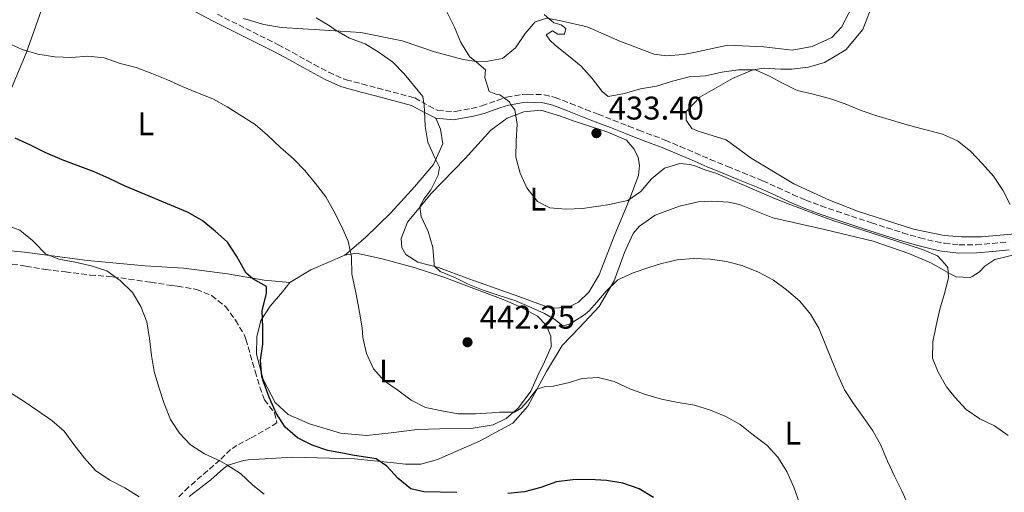
# Model space of a CAD drawing. Units: metres. Extents: x 577030 to 580488, y 4703414 to 4705764.
# Drawn here: x 579103 to 579404, y 4704797 to 4704942 of the extents above; entities that cross this region are included whole.
import ezdxf
from ezdxf.enums import TextEntityAlignment as Align

# ---------------------------------------------------------------- set-up
doc = ezdxf.new("R2010")
doc.units = ezdxf.units.M
doc.header["$MEASUREMENT"] = 0
doc.linetypes.add('DGN Style 3', pattern=[2.435890702152634, 1.739921930109024, -0.6959687720436097])
for name, color, linetype, lineweight in [('Camino', 7, 'DGN Style 3', 0), ('Cota de punto acotado terreno', 7, 'Continuous', 0), ('Curva de nivel directora', 30, 'Continuous', 30), ('Curva de nivel intermedia', 30, 'Continuous', 0), ('Etiqueta de uso rústico', 92, 'Continuous', 0), ('Línea de cambio de uso (parcela vista)', 92, 'Continuous', 0), ('Margen derecho', 7, 'Continuous', 0), ('Punto acotado terreno (símbolo)', 7, 'Continuous', 0), ('Zona arbolada', 92, 'DGN Style 3', 0)]:
    doc.layers.add(name, color=color, linetype=linetype, lineweight=lineweight)
doc.styles.add('Style-Arial', font='arial.ttf')

# ---------------------------------------------------------------- blocks, each defined once
blk = doc.blocks.new('5PATER')
at = {"layer": 'Punto acotado terreno (símbolo)', "linetype": 'Continuous', "lineweight": 0}
h = blk.add_hatch(color=51, dxfattribs=at)
edge = h.paths.add_edge_path()
edge.add_ellipse((0, 0), major_axis=(-0.1095731443231308, -0.1110710700762829), ratio=0.9994222409660317, start_angle=0, end_angle=360)

msp = doc.modelspace()

# ---------------------------------------------------------------- linework, layer by layer
at = {"layer": 'Camino', "color": 7, "linetype": 'DGN Style 3', "lineweight": 0}
for points in [[(579163.7999999997, 4704943.430000001, 442.2500000000001), (579182.3899999997, 4704934.110000002, 443.1900000000023), (579186.7899999986, 4704931.740000002, 443.3899999999995), (579191.1499999971, 4704929.300000001, 443.529999999999), (579193.370000001, 4704928.100000001, 443.580000000002), (579197.7800000011, 4704925.680000001, 443.4400000000024), (579202.3399999987, 4704923.670000001, 443.0399999999937), (579203.159999999, 4704923.42, 442.9499999999973), (579207.9600000001, 4704922.119999999, 442.4400000000023), (579212.769999998, 4704920.87, 441.8899999999995), (579224.079999998, 4704917.83, 440.3899999999994), (579228.3999999987, 4704915.410000001, 439.7200000000012), (579231.1700000003, 4704914.01, 439.2599999999949), (579235.9699999992, 4704913.630000004, 437.8399999999967), (579236.6799999999, 4704913.730000001, 437.6699999999984), (579241.4899999979, 4704914.630000002, 436.7299999999959), (579244.6200000015, 4704915.430000001, 436.1999999999971), (579249.2699999985, 4704917.100000001, 435.479999999996), (579252.1400000007, 4704918.060000001, 435.0299999999989), (579257.0200000001, 4704918.890000002, 434.2299999999959), (579258.6400000006, 4704918.980000001, 433.9799999999959), (579263.6200000006, 4704918.82, 433.3800000000048), (579267.0000000002, 4704917.990000002, 433.0500000000029), (579271.6600000005, 4704916.170000002, 432.6300000000047), (579276.2899999997, 4704914.340000001, 432.3099999999978), (579280.1000000006, 4704912.850000001, 432.0800000000019), (579284.7600000009, 4704911.03, 431.929999999993), (579289.4200000013, 4704909.210000001, 432.029999999999), (579292.6000000021, 4704907.960000002, 432.2299999999959), (579297.2100000009, 4704906.220000001, 433.1000000000059), (579300.6099999984, 4704904.92, 433.7100000000065), (579305.1999999996, 4704903, 434.1199999999953), (579309.7899999983, 4704901.010000001, 434.4600000000065), (579314.3799999993, 4704899.040000001, 434.6699999999984), (579319.6200000008, 4704896.880000002, 434.7799999999989), (579324.260000001, 4704895, 434.8699999999955), (579330.4400000013, 4704892.480000001, 434.9100000000035), (579334.9999999988, 4704890.440000001, 434.8999999999943), (579339.5300000019, 4704888.310000002, 434.8899999999995), (579343.5300000005, 4704886.590000001, 434.8800000000048), (579348.2100000011, 4704884.83, 434.8600000000006), (579352.9299999995, 4704883.180000001, 434.8500000000059)], [(579352.9299999995, 4704883.180000001, 434.8500000000059), (579363.6200000005, 4704879.619999999, 434.8500000000059), (579368.3799999991, 4704878.090000001, 434.820000000007), (579373.149999999, 4704876.58, 434.600000000006), (579378.4299999984, 4704875.030000002, 434.1399999999994), (579383.2699999998, 4704873.859999999, 433.6799999999931), (579385.9400000009, 4704873.360000002, 433.4299999999931), (579390.409999999, 4704872.84, 433.0299999999989), (579395.6200000015, 4704872.920000001, 432.5500000000029), (579400.5299999999, 4704873.33, 431.8600000000006), (579405.4400000006, 4704873.790000003, 430.9199999999983)]]:
    msp.add_polyline3d(points, dxfattribs=at)
at = {"layer": 'Curva de nivel directora', "color": 30, "linetype": 'Continuous', "lineweight": 30, "elevation": 450, "flags": 128}
for points in [[(579236.9500000004, 4704797.11), (579226.8499999996, 4704797.350000001), (579222.86, 4704798.220000001), (579219.0299999987, 4704801.430000001), (579215.5700000009, 4704805.130000002), (579212.2800000008, 4704807.369999999), (579205.0299999998, 4704808.560000001), (579202.4799999995, 4704809.000000001), (579197.5300000008, 4704809.949999999), (579192.7699999998, 4704811.570000002), (579188.2900000005, 4704813.800000003), (579184.5399999999, 4704817.11), (579181.7500000005, 4704821.359999999), (579179.6499999993, 4704826.29), (579177.85, 4704830.950000001), (579177.3899999995, 4704832.62), (579176.9899999994, 4704837.58), (579177.6299999988, 4704842.54), (579177.6199999999, 4704847.67), (579177.4799999989, 4704852.699999999), (579178.7399999996, 4704858.11), (579178.7399999996, 4704860.100000001), (579174.6400000004, 4704862.440000001), (579172.5700000006, 4704864.25), (579172.1399999991, 4704864.91), (579169.7599999986, 4704869.310000001), (579166.8399999995, 4704873.710000002), (579163.1499999992, 4704877.08), (579159.1500000005, 4704880.300000002), (579154.66, 4704882.880000001), (579135.6399999986, 4704890.82), (579130.6699999998, 4704893.150000001), (579126.11, 4704895.200000001), (579116.3400000001, 4704898.92), (579111.369999999, 4704901.080000003), (579106.6399999993, 4704903.370000001), (579101.9700000001, 4704905.550000002)], [(579297.0700000001, 4704795.619999999), (579292.6299999988, 4704798.189999999), (579287.6299999988, 4704800.010000002), (579282.7000000001, 4704800.82), (579277.4400000008, 4704801.060000001), (579272.3600000001, 4704800.940000001), (579267.3899999991, 4704800.410000001), (579262.5900000002, 4704798.630000004), (579257.6199999992, 4704797.310000001), (579252.5000000006, 4704796.800000002)]]:
    msp.add_lwpolyline(points, dxfattribs=at)
at = {"layer": 'Curva de nivel intermedia', "color": 30, "linetype": 'Continuous', "lineweight": 0, "flags": 128}
for points, elevation in [([(579295.6500000008, 4704865.989999999), (579290.8600000008, 4704864.319999999), (579286.130000001, 4704862.189999999), (579282.5400000014, 4704858.709999999), (579279.7100000016, 4704855.34), (579277.3899999993, 4704852.67), (579275.6600000015, 4704851.220000001), (579271.4000000014, 4704848.59), (579269.3700000017, 4704848.07), (579266.9199999997, 4704850.050000001), (579263.7000000011, 4704851.890000001), (579259.670000001, 4704853.710000002), (579254.6399999997, 4704855.819999999), (579249.8300000017, 4704857.349999999), (579245.0199999994, 4704859.009999999), (579240.3900000004, 4704860.9), (579237.3100000003, 4704862.399999999), (579236.49, 4704862.769999999), (579231.8699999999, 4704864.680000001), (579230.0500000004, 4704866.499999999), (579230.0300000003, 4704867.09), (579229.6500000004, 4704872.099999998), (579228.1700000007, 4704876.989999998), (579226.0700000018, 4704881.52), (579225.6100000015, 4704884.650000001), (579226.8899999999, 4704886.890000001), (579229.02, 4704889.67), (579231.2300000006, 4704894.159999999), (579231.5999999995, 4704896.619999998), (579230.2600000005, 4704899.499999999), (579228.1100000005, 4704904.26), (579227.2499999999, 4704909.189999999), (579227.0300000008, 4704913.78), (579226.9800000016, 4704915.609999998), (579226.5700000003, 4704918.279999999), (579220.8400000016, 4704925.189999999), (579217.3500000001, 4704928.789999999), (579213.2000000017, 4704931.739999999), (579208.9400000013, 4704934.369999998), (579204.1100000012, 4704936.13), (579199.8100000006, 4704938.689999999), (579198.2800000019, 4704939.829999999), (579193.9500000001, 4704942.369999998)], 440), ([(579233.8500000002, 4704944.140000001), (579236.1799999992, 4704939.48)], 435.0000000000001), ([(579406.0199999996, 4704885.179999999), (579403.7599999999, 4704889.630000001), (579400.900000001, 4704893.890000002), (579397.5100000001, 4704897.720000001), (579393.8900000014, 4704901.509999999), (579389.9500000008, 4704904.67), (579385.3799999999, 4704906.720000001), (579375.2300000021, 4704909.37), (579365.2800000011, 4704912.359999998), (579360.4500000009, 4704914.029999998), (579355.5500000013, 4704915.98), (579350.8300000007, 4704917.619999997), (579345.8700000008, 4704918.95), (579340.9199999999, 4704920.13), (579336.4400000006, 4704922.329999999), (579332.7300000002, 4704924.380000002), (579328.1600000014, 4704926.399999999), (579323.0000000005, 4704926.480000001), (579317.8700000007, 4704925.689999999), (579312.9199999997, 4704924.619999998), (579307.9300000009, 4704924.279999998), (579302.8300000002, 4704923.009999999), (579297.9599999997, 4704921.449999998), (579293.04, 4704920.590000001), (579288.1400000005, 4704919.199999998), (579283.2200000009, 4704918.279999999), (579281.3800000013, 4704919.819999999), (579278.3100000002, 4704923.769999999), (579274.8900000004, 4704927.54), (579271.0200000014, 4704930.699999998), (579267.0800000007, 4704933.859999998), (579265.3500000006, 4704935.460000001), (579264.28, 4704937.17), (579266.1500000008, 4704938.34), (579267.8200000006, 4704937.390000001), (579269.8700000001, 4704937.350000001), (579270.2900000004, 4704939.04), (579268.8600000021, 4704940.220000001), (579266.5500000009, 4704940.84), (579263.6200000006, 4704943.4)], 430), ([(579236.1799999992, 4704939.48), (579238.2100000011, 4704934.75), (579240.8399999996, 4704930.480000001), (579242.9400000006, 4704928.81), (579245.7400000015, 4704926.429999999), (579245.5200000001, 4704924.100000001), (579246.8500000001, 4704919.810000001), (579248.8900000007, 4704918.999999999), (579250.0799999998, 4704918.809999999), (579253.0300000003, 4704916.619999998), (579253.3600000012, 4704915.92), (579254.0000000005, 4704915.13), (579254.6200000017, 4704914.180000001), (579255.3500000006, 4704909.819999999), (579255.0599999998, 4704904.679999998), (579255.0100000007, 4704899.67), (579256.2600000001, 4704894.83), (579258.3700000001, 4704890.3), (579261.5799999998, 4704886.140000001), (579265.3399999995, 4704884.26), (579270.23, 4704883.769999998), (579275.2900000005, 4704883.969999999), (579283.6800000013, 4704885.189999999), (579285.7800000003, 4704885.710000001), (579289.1799999999, 4704886.49), (579293.1200000005, 4704889.170000001), (579296.4599999998, 4704893.09), (579300.3800000004, 4704896.300000001), (579305.1300000001, 4704897.800000001), (579308.1600000011, 4704897.439999999), (579309.6900000023, 4704897.019999999), (579313.0499999993, 4704895.769999999), (579316.1200000006, 4704894.859999999), (579319.7999999997, 4704893.189999999), (579334.3600000018, 4704886.989999999), (579338.9999999999, 4704885.13), (579347.6800000013, 4704881.850000001), (579352.3900000008, 4704880.17), (579353.4200000013, 4704879.83), (579379.2000000018, 4704871.449999998), (579383.8100000008, 4704869.539999999), (579386.0000000012, 4704867.08), (579386.9300000012, 4704865.909999999), (579387.13, 4704862.9), (579386.1300000009, 4704858.699999998), (579385.9800000011, 4704858.039999999), (579384.5500000007, 4704853.189999999), (579383.4300000007, 4704848.220000001), (579382.3800000002, 4704843.220000001), (579382.3300000011, 4704838.220000001), (579384.0000000007, 4704833.970000001), (579386.5900000012, 4704829.449999998), (579389.1200000015, 4704826.279999999), (579392.6100000007, 4704822.52), (579396.7200000011, 4704819.679999999), (579401.2600000009, 4704817.56), (579405.3800000002, 4704814.560000001)], 435.0000000000001), ([(579099.4800000001, 4704934.75), (579104.1500000015, 4704932.649999999), (579108.9500000007, 4704931.239999999), (579114.0900000016, 4704930.460000001), (579119.2300000001, 4704930.170000001), (579124.2200000013, 4704930.609999998), (579129.1900000002, 4704930.139999999), (579134.0600000005, 4704928.390000002), (579139.0100000015, 4704927.130000001), (579143.7500000001, 4704925.359999998), (579148.3800000014, 4704923.429999999), (579153.0300000005, 4704921.289999999), (579157.72, 4704919.390000001), (579162.4299999995, 4704917.59), (579166.7700000004, 4704915.109999999), (579175.350000001, 4704909.740000002), (579179.1399999997, 4704906.48), (579183.0600000002, 4704902.699999998), (579187.0099999999, 4704899.24), (579190.5300000003, 4704895.680000001), (579193.730000001, 4704891.66), (579196.8700000015, 4704887.57), (579199.3500000002, 4704883.23), (579201.7400000019, 4704878.560000001), (579203.7900000014, 4704873.989999999), (579204.7599999993, 4704869.080000001), (579204.8300000009, 4704864.039999999), (579206.2400000013, 4704857.239999998), (579207.2100000014, 4704852.319999999), (579207.9900000015, 4704847.489999999), (579208.2300000006, 4704844.519999999), (579209.3799999994, 4704839.640000002), (579211.4400000003, 4704834.999999999), (579214.7700000008, 4704831.269999998), (579218.9200000014, 4704828.420000001), (579222.9500000015, 4704825.359999998), (579227.4100000006, 4704823.109999999), (579232.3799999994, 4704822.05), (579237.3500000006, 4704821.199999998), (579242.6100000021, 4704821.23), (579247.61, 4704821.46), (579250.0300000008, 4704821.65), (579252.4800000004, 4704821.65), (579254.5900000005, 4704821.739999999), (579256.610000001, 4704822.92), (579258.6699999997, 4704825.119999999), (579260.2300000021, 4704827.300000001), (579261.4000000011, 4704828.729999999), (579264.0800000011, 4704829.580000001), (579266.4700000006, 4704829.679999999), (579271.35, 4704830.77), (579275.1100000016, 4704831.99)], 445), ([(579099.6400000011, 4704878.849999999), (579103.4000000006, 4704877.330000001), (579107.2699999998, 4704874.17), (579107.8600000021, 4704873.63), (579111.2400000016, 4704870.179999998), (579115.360000001, 4704868.52), (579120.3299999998, 4704867.569999999), (579125.2400000006, 4704866.45), (579130.0100000005, 4704864.949999998), (579134.0700000017, 4704861.98), (579137.8300000012, 4704858.31), (579140.3900000006, 4704854.020000001), (579142.2100000001, 4704849.330000001), (579142.9900000001, 4704844.220000001), (579143.6900000019, 4704839.069999999), (579144.4200000007, 4704834.130000002), (579145.9100000015, 4704829.349999998), (579147.540000001, 4704824.319999999), (579149.4100000019, 4704819.489999998), (579152.17, 4704815.310000001), (579155.5899999999, 4704811.67), (579159.8300000001, 4704808.930000001), (579164.5500000007, 4704806.779999999), (579166.6699999997, 4704805.600000001), (579170.8700000017, 4704802.890000001), (579174.6000000001, 4704799.390000001), (579178.0700000012, 4704796.640000001)], 455), ([(579375.0700000012, 4704792.869999997), (579372.9299999999, 4704797.589999998), (579370.6600000013, 4704802.159999999), (579368.5500000012, 4704806.71), (579366.4800000014, 4704811.609999999), (579364.0400000006, 4704815.970000001), (579361.1900000008, 4704820.09), (579358.1799999999, 4704824.319999999), (579355.4000000015, 4704828.480000001), (579353.380000001, 4704833.119999999), (579351.4000000006, 4704837.810000001), (579349.5200000008, 4704842.640000001), (579347.5800000007, 4704847.350000001), (579345.0199999993, 4704851.640000001), (579341.7400000002, 4704855.619999998), (579337.6900000002, 4704859.109999999), (579333.6700000013, 4704862.130000002), (579329.0800000001, 4704864.489999999), (579324.2800000012, 4704866.430000001), (579319.470000001, 4704867.789999999), (579314.3500000003, 4704868.52), (579309.2400000007, 4704868.699999998), (579304.2500000017, 4704868.350000001), (579299.2200000003, 4704867.060000001), (579295.6500000008, 4704865.989999999)], 440), ([(579275.1100000016, 4704831.99), (579280.1000000006, 4704832.29), (579285.0200000004, 4704831.09), (579289.8400000016, 4704828.82), (579294.550000001, 4704827.140000001), (579299.4400000017, 4704825.699999998), (579304.5600000002, 4704824.649999999), (579309.5500000013, 4704823.789999999), (579314.4700000009, 4704822.33), (579319.1200000001, 4704820.409999999), (579323.4699999999, 4704817.929999999), (579327.5800000003, 4704814.67), (579331.7000000019, 4704811.609999999), (579335.0599999992, 4704807.91), (579337.7300000002, 4704803.539999999), (579339.8800000005, 4704798.779999999), (579341.5999999995, 4704793.88)], 445), ([(579100.2600000001, 4704827.83), (579104.7599999995, 4704824.939999999), (579108.9400000017, 4704822.130000001), (579113.2100000008, 4704819.17), (579117.0100000006, 4704815.91), (579119.9200000009, 4704811.750000001), (579123.1700000007, 4704807.619999997), (579126.5500000004, 4704803.890000001), (579130.9400000003, 4704800.91), (579135.4800000021, 4704798.529999999), (579139.8699999999, 4704795.81)], 460.0000000000001)]:
    msp.add_lwpolyline(points, dxfattribs=dict(at, elevation=elevation))
at = {"layer": 'Línea de cambio de uso (parcela vista)', "color": 92, "linetype": 'Continuous', "lineweight": 0, "extrusion": (0.2315843453193885, -0.115716330297977, 0.9659080814991454), "elevation": -409865.8944174959, "flags": 128}
msp.add_lwpolyline([(4467591.223098475, 1530952.627474371), (4467597.514328354, 1530948.417114932), (4467606.206264331, 1530940.923447674)], dxfattribs=at)
at = {"layer": 'Línea de cambio de uso (parcela vista)', "color": 92, "linetype": 'Continuous', "lineweight": 0}
for points in [[(579116.2999999998, 4704961.880000001, 440.3899999999995), (579114.29, 4704955.67, 441.0500000000029), (579110.0499999998, 4704944.77, 442.5599999999977), (579105.3099999996, 4704931.550000001, 444.929999999993), (579099.5599999996, 4704917.689999999, 447.9600000000065), (579093.1699999999, 4704900.99, 451.2200000000012), (579089.4000000004, 4704890.939999999, 453.0899999999965), (579086.6299999999, 4704880.609999999, 454.9100000000035), (579084.8600000005, 4704872.42, 455.8699999999953)], [(579409.8099999996, 4704876.480000001, 429.5299999999989), (579397.2800000003, 4704875.359999999, 431.4799999999959), (579391.1600000003, 4704875.32, 432.6000000000058), (579385.8700000001, 4704875.77, 433.1900000000023), (579376.4600000001, 4704877.689999999, 433.6100000000006), (579359.3700000001, 4704883.189999999, 434.1600000000035), (579350.79, 4704886.57, 433.9600000000065), (579339.8700000001, 4704891.529999999, 433.9199999999983), (579326.9199999999, 4704899.380000001, 433.4600000000065), (579319.2699999996, 4704905.050000001, 432.9499999999971), (579313.6600000003, 4704906.699999999, 432.9100000000035), (579310.7100000001, 4704907.710000001, 432.8699999999953), (579308.7400000002, 4704908.460000001, 432.8300000000018), (579307.0199999996, 4704911.060000001, 432.6399999999995), (579307.04, 4704913.640000001, 432.6000000000058), (579311.1500000004, 4704918.039999999, 432.1399999999995), (579321.2199999997, 4704923.779999999, 430.8899999999995), (579327.4000000004, 4704926.470000001, 430.0399999999936), (579330.7999999998, 4704926.9, 430.0399999999936), (579335.9100000003, 4704926.67, 429.6900000000023), (579339.2999999998, 4704926.600000001, 429.6499999999942), (579344.3799999999, 4704927.24, 429.0299999999989), (579349.2800000003, 4704928.710000001, 428.1000000000058), (579355.7599999999, 4704932.58, 427.75), (579360.9699999997, 4704938.75, 427.0500000000029), (579364.4000000004, 4704947.550000001, 426.6600000000035)], [(579357.8600000005, 4704945.880000001, 426), (579354.5199999996, 4704939.449999999, 426.429999999993), (579351.5, 4704936.289999999, 426.6600000000035), (579345.5099999999, 4704933.609999999, 426.929999999993), (579339.3899999997, 4704932.449999999, 427.2799999999989), (579330.75, 4704933.430000001, 427.5899999999965), (579319.7699999996, 4704933.970000001, 428.0200000000041), (579309.9100000003, 4704931.84, 428.1000000000058), (579306.1699999999, 4704931.109999999, 428.1000000000058), (579301.0199999996, 4704930.76, 428.1000000000058), (579297.2400000002, 4704931.220000001, 428.1000000000058), (579286.79, 4704935.189999999, 427.7899999999936), (579276.75, 4704939.550000001, 428.0200000000041), (579268.7400000002, 4704941.449999999, 428.7200000000012), (579264.4000000004, 4704942.26, 429.6499999999942), (579260.8899999997, 4704941.140000001, 430.3099999999977), (579257.8200000003, 4704937.58, 431.2799999999989), (579254.8300000001, 4704933.15, 432.3699999999953), (579250.9400000004, 4704929.930000001, 433.3399999999965), (579246.4199999999, 4704929.07, 434.1199999999953), (579242.8499999996, 4704929, 434.9700000000012), (579238.8899999997, 4704929.550000001, 435.2799999999989), (579230.0899999999, 4704931.890000001, 436.3699999999953), (579220.2100000001, 4704935.32, 437.4900000000052), (579207.6100000005, 4704937.84, 438.929999999993), (579195, 4704938.65, 439.9799999999959), (579183.3600000005, 4704939.42, 441.1100000000006), (579178.0199999996, 4704940.300000001, 441.7700000000041), (579171.7199999997, 4704942.180000001, 441.6900000000023)], [(579202.7400000002, 4704869.75, 445.2599999999948), (579208.9900000002, 4704875.140000001, 444.2899999999936), (579216.8099999996, 4704882.710000001, 442.6999999999971), (579224.0499999998, 4704890.619999999, 441.179999999993), (579229.7699999996, 4704897.42, 440.25), (579232.6500000004, 4704903.779999999, 439.8999999999942), (579231.9100000003, 4704908.24, 439.8300000000018), (579230.5, 4704911.600000001, 439.2599999999948)], [(579265.54, 4704853.49, 439.1499999999942), (579255.8399999999, 4704857.109999999, 438.8399999999965), (579247.4900000002, 4704860.060000001, 438.4900000000052), (579240.6500000004, 4704862.52, 438.8000000000029), (579231.3899999997, 4704865.930000001, 439.5), (579225.0700000003, 4704867.539999999, 440.7400000000052), (579221.4000000004, 4704869.949999999, 441.1300000000047), (579220.1600000003, 4704872.100000001, 441.2100000000065), (579219.9299999997, 4704874.82, 441.2799999999989), (579221.8700000001, 4704879.82, 440.8600000000006), (579229.1299999999, 4704888.59, 439.4199999999983), (579239.4699999997, 4704899.279999999, 437.3600000000006), (579247.3200000003, 4704907.980000001, 436.3500000000058), (579252.3099999996, 4704911.689999999, 435.570000000007), (579257.4500000002, 4704913.600000001, 434.6399999999995), (579262.6600000003, 4704914.050000001, 433.8999999999942), (579268.2699999996, 4704912.369999999, 433.3999999999942), (579273.1299999999, 4704910.67, 433.3999999999942), (579275.0499999998, 4704910.039999999, 433.2100000000065), (579283.04, 4704907.390000001, 433.2400000000052), (579288.7400000002, 4704904.869999999, 433.3600000000006), (579291.0099999999, 4704902.289999999, 433.4400000000023), (579292.3899999997, 4704899.689999999, 433.4400000000023), (579292.7100000001, 4704897.15, 433.7100000000065), (579292.4800000004, 4704894.07, 433.9799999999959), (579289.8399999999, 4704887.060000001, 435.0299999999989), (579285.0199999996, 4704875.560000001, 436.3899999999995), (579280.4600000001, 4704863.689999999, 437.6699999999983), (579277.3099999996, 4704858.380000001, 438.6399999999995), (579274.0999999996, 4704855.310000001, 438.8800000000047), (579270.8799999999, 4704853.730000001, 439.0299999999989), (579268.3099999996, 4704853.57, 439.1499999999942), (579265.54, 4704853.49, 439.1499999999942)], [(579155.1500000004, 4704795.9, 458.2200000000012), (579161.7800000003, 4704801.02, 456.2799999999989), (579165.7000000002, 4704804.42, 455.3099999999977), (579167.0700000003, 4704805.449999999, 455.1100000000006), (579171.7599999999, 4704806.859999999, 454.5299999999989), (579173.1799999997, 4704807.109999999, 454.4900000000052), (579186.7100000001, 4704807.939999999, 452.6999999999971), (579205.7199999997, 4704807.460000001, 450.570000000007), (579217.6799999997, 4704806.230000001, 449.7899999999936), (579221.2400000002, 4704805.83, 449.8300000000018), (579225.9600000001, 4704805.77, 449.4400000000023), (579230.9900000002, 4704807.24, 449.0500000000029), (579243.9000000004, 4704812.779999999, 447.6900000000023), (579254.0700000003, 4704818.310000001, 446.8800000000047), (579258.6799999997, 4704823.560000001, 445.9900000000052), (579264.3300000001, 4704834.100000001, 444.3500000000058), (579269.0899999999, 4704842.09, 443.1900000000023), (579274.4100000003, 4704847.550000001, 441.9799999999959), (579280.4500000002, 4704853.99, 440.9700000000012), (579284.9699999997, 4704861.850000001, 439.929999999993), (579288.2100000001, 4704870.52, 439.0299999999989), (579290.8200000003, 4704876.310000001, 438.8399999999965), (579292.7199999997, 4704878.600000001, 438.6100000000006), (579297.54, 4704881.960000001, 438.2200000000012), (579304.9600000001, 4704884.710000001, 437.9100000000035), (579310.7000000002, 4704886.08, 438.0599999999977), (579314.7400000002, 4704886.25, 438.2200000000012), (579320.0599999996, 4704885.99, 438.2200000000012), (579323.3399999999, 4704885.199999999, 438.179999999993), (579333.4900000002, 4704881.130000001, 437.8699999999953), (579349.3200000003, 4704877.539999999, 437.0500000000029), (579364.1799999997, 4704874.029999999, 436.5899999999965), (579375.0899999999, 4704870.25, 436), (579381.9800000004, 4704867.24, 435.4199999999983), (579386.04, 4704864.92, 434.9900000000052), (579387.4800000004, 4704864.09, 434.8399999999965), (579389.5199999996, 4704863.09, 434.8000000000029), (579393.7599999999, 4704862.890000001, 433.9499999999971), (579394.3700000001, 4704863.189999999, 433.5200000000041), (579396.6299999999, 4704864.65, 432.8600000000006), (579398.2599999999, 4704866.4, 432.6999999999971), (579401.2800000003, 4704868.41, 431.6900000000023), (579408.8200000003, 4704870.26, 430.179999999993)], [(579084.8600000005, 4704872.42, 455.8699999999953), (579086.9500000002, 4704872.4, 455.8699999999953), (579092.1200000001, 4704871.92, 455.75), (579104.8700000001, 4704870.609999999, 455.0099999999948), (579124.1100000005, 4704868.09, 454.1199999999953), (579141.6900000004, 4704866.449999999, 452.9499999999971), (579153.5499999998, 4704865.74, 452.2100000000065), (579166.9000000004, 4704864.02, 451.1999999999971), (579178.0800000001, 4704862.060000001, 449.8099999999977), (579185.9299999997, 4704861.4, 448.2899999999936)], [(579202.7400000002, 4704869.75, 445.2599999999948), (579206.2599999999, 4704870.369999999, 444.4900000000052), (579214.0800000001, 4704868.65, 443.2400000000052), (579223.8799999999, 4704866, 441.179999999993), (579232.9800000004, 4704862.949999999, 440.4900000000052), (579242.1399999997, 4704859.5, 439.8600000000006), (579251.0899999999, 4704856.16, 440.25), (579256.5, 4704853.82, 440.4100000000035), (579261.5800000001, 4704851.07, 440.7599999999948), (579264.2000000002, 4704848.34, 441.1100000000006), (579265.6900000004, 4704844.930000001, 441.8800000000047), (579265.7199999997, 4704841.730000001, 442.1600000000035), (579263.7599999999, 4704837.08, 442.8500000000058), (579261.6399999997, 4704832.699999999, 443.5500000000029), (579259.5599999996, 4704828.08, 444.1399999999995), (579255.8099999996, 4704822.970000001, 444.8000000000029), (579251.9800000004, 4704819.789999999, 445.2200000000012), (579248.0899999999, 4704817.789999999, 445.5299999999989), (579241.3099999996, 4704816.680000001, 445.570000000007), (579231.7100000001, 4704816.630000001, 445.570000000007), (579224.8099999996, 4704816.390000001, 445.8099999999977), (579216.9199999999, 4704815.33, 446.4700000000012), (579209.3200000003, 4704814.51, 447.1300000000047), (579201.4100000003, 4704815.26, 447.5899999999965), (579191.9100000003, 4704818.140000001, 448.4499999999971), (579185.4400000004, 4704820.949999999, 449.4199999999983), (579181.4800000004, 4704824.66, 449.8099999999977), (579177.7199999997, 4704831.680000001, 449.9600000000065), (579175.7300000004, 4704839.460000001, 450.1600000000035), (579175.8099999996, 4704844.77, 450.1999999999971), (579177.0999999996, 4704849.779999999, 449.8800000000047), (579179.9100000003, 4704854.15, 449.6100000000006), (579183.7100000001, 4704858.480000001, 448.8399999999965), (579185.9299999997, 4704861.4, 448.2899999999936)]]:
    msp.add_polyline3d(points, dxfattribs=at)
at = {"layer": 'Margen derecho', "color": 7, "linetype": 'Continuous', "lineweight": 0}
for points in [[(579116.2999999998, 4704961.880000001, 440.3899999999994), (579118.8700000002, 4704960.990000002, 440.4700000000012), (579123.629999999, 4704959.460000004, 440.5800000000018), (579128.3099999973, 4704957.869999999, 440.6900000000023), (579129.8099999992, 4704957.300000001, 440.7400000000052), (579134.4099999992, 4704955.480000001, 440.8800000000046), (579138.949999999, 4704953.560000001, 441.0299999999989), (579143.4200000016, 4704951.490000002, 441.1999999999972), (579145.27, 4704950.560000002, 441.2799999999989), (579149.6599999999, 4704948.26, 441.5099999999947), (579158.4299999987, 4704943.480000001, 442.020000000004), (579162.6799999998, 4704941.240000002, 442.2500000000001), (579181.2600000009, 4704931.930000001, 443.1900000000023), (579185.6099999984, 4704929.58, 443.3899999999995), (579189.9699999992, 4704927.15, 443.529999999999), (579192.1900000009, 4704925.939999999, 443.580000000002), (579196.6900000003, 4704923.480000001, 443.4400000000024), (579201.4800000003, 4704921.359999999, 443.0399999999937), (579202.4799999995, 4704921.060000002, 442.9499999999973), (579207.3299999975, 4704919.75, 442.4400000000023), (579212.1399999999, 4704918.500000001, 441.8899999999995), (579223.1399999993, 4704915.53, 440.3899999999994), (579227.2399999986, 4704913.240000002, 439.7200000000012), (579230.4999999997, 4704911.600000001, 439.2599999999949)], [(579230.4999999997, 4704911.600000001, 439.2599999999949), (579236.0300000019, 4704911.16, 437.8399999999967), (579237.0699999989, 4704911.300000001, 437.6699999999984), (579242.0199999998, 4704912.230000001, 436.7299999999959), (579245.339999999, 4704913.08, 436.1999999999971), (579250.0799999976, 4704914.779999999, 435.479999999996), (579252.7399999975, 4704915.670000001, 435.0299999999989), (579257.2899999983, 4704916.450000001, 434.2299999999959), (579258.6600000008, 4704916.520000001, 433.9799999999959), (579263.2899999976, 4704916.37, 433.3800000000048), (579266.2499999992, 4704915.65, 433.0500000000029), (579270.760000002, 4704913.880000001, 432.6300000000047), (579275.3900000011, 4704912.060000001, 432.3099999999978), (579279.1999999998, 4704910.560000001, 432.0800000000019), (579283.8599999979, 4704908.740000002, 431.929999999993), (579288.5199999983, 4704906.92, 432.029999999999), (579291.719999999, 4704905.670000001, 432.2299999999959), (579296.3399999992, 4704903.930000001, 433.1000000000059), (579299.6900000019, 4704902.630000001, 433.7100000000065), (579304.2399999984, 4704900.74, 434.1199999999953), (579308.8099999992, 4704898.750000001, 434.4600000000065), (579313.4299999994, 4704896.779999999, 434.6699999999984), (579318.6999999977, 4704894.600000001, 434.7799999999989), (579323.3400000002, 4704892.720000003, 434.8699999999955), (579329.469999999, 4704890.220000001, 434.9100000000035), (579333.9699999985, 4704888.2, 434.8999999999943), (579338.5199999993, 4704886.060000001, 434.8899999999995), (579342.6099999996, 4704884.310000001, 434.8800000000048), (579347.3700000006, 4704882.520000001, 434.8600000000006), (579352.1400000005, 4704880.86, 434.8500000000059), (579362.8599999984, 4704877.290000003, 434.8500000000059), (579367.629999998, 4704875.750000001, 434.820000000007), (579372.4299999992, 4704874.230000001, 434.600000000006), (579377.7899999992, 4704872.660000001, 434.1399999999994), (579382.7299999989, 4704871.460000001, 433.6799999999931), (579385.0500000012, 4704870.990000002, 433.479999999996), (579385.9400000009, 4704870.890000002, 433.3999999999942), (579385.9799999989, 4704870.880000004, 433.3999999999942), (579390.2800000015, 4704870.380000002, 433.0299999999989), (579395.7399999977, 4704870.460000002, 432.5500000000029), (579400.749999999, 4704870.880000004, 431.8600000000006), (579405.6999999998, 4704871.350000001, 430.9199999999983)]]:
    msp.add_polyline3d(points, dxfattribs=at)
at = {"layer": 'Zona arbolada', "color": 92, "linetype": 'DGN Style 3', "lineweight": 0}
msp.add_polyline3d([(579101.1100000005, 4704867.01, 457), (579105.2599999999, 4704866.34, 456.8699999999953), (579111.2300000004, 4704865.380000001, 456.8699999999953), (579117.3399999999, 4704864.58, 456.8699999999953), (579124.9500000002, 4704863.640000001, 456.7899999999936), (579129.9400000004, 4704863.27, 456.8099999999977), (579131.8300000001, 4704863.08, 456.7899999999936), (579136.7699999996, 4704862.390000001, 456.429999999993), (579143.4299999997, 4704861.42, 455.7400000000052), (579149.8700000001, 4704860.460000001, 454.9700000000012), (579151.6200000001, 4704860.220000001, 454.8099999999977), (579156.5300000003, 4704859.430000001, 454.3500000000058), (579157.4199999999, 4704859.26, 454.2700000000041), (579162, 4704857.34, 453.7400000000052), (579166.2199999997, 4704854.060000001, 452.8099999999977), (579169.2999999998, 4704849.800000001, 451.9799999999959), (579172.0199999996, 4704845.300000001, 451.3600000000006), (579172.5099999999, 4704844, 451.320000000007), (579175.3200000003, 4704834.130000001, 451.320000000007), (579176.7999999998, 4704829.359999999, 451.1999999999971), (579178.1399999997, 4704825.480000001, 451.1999999999971), (579181.2300000004, 4704821.49, 451.1600000000035), (579181.9900000002, 4704818.4, 451.1999999999971), (579177.7999999998, 4704815.869999999, 451.9100000000035), (579173.9500000002, 4704813.74, 453.1000000000058), (579169.7699999996, 4704811.51, 454.679999999993), (579167.79, 4704810.25, 455.429999999993), (579164.5199999996, 4704807.050000001, 456.7200000000012), (579160.7999999998, 4704803.779999999, 457.4199999999983), (579157.0199999996, 4704800.52, 457.8099999999977), (579154.9900000002, 4704798.710000001, 458.2299999999959), (579151.5700000003, 4704795.33, 459.5)], dxfattribs=at)
msp.add_polyline3d([(579101.1100000005, 4704867.01, 457), (579105.2599999999, 4704866.34, 456.8699999999953), (579111.2300000004, 4704865.380000001, 456.8699999999953), (579117.3399999999, 4704864.58, 456.8699999999953), (579124.9500000002, 4704863.640000001, 456.7899999999936), (579129.9400000004, 4704863.27, 456.8099999999977), (579131.8300000001, 4704863.08, 456.7899999999936), (579136.7699999996, 4704862.390000001, 456.429999999993), (579143.4299999997, 4704861.42, 455.7400000000052), (579149.8700000001, 4704860.460000001, 454.9700000000012), (579151.6200000001, 4704860.220000001, 454.8099999999977), (579156.5300000003, 4704859.430000001, 454.3500000000058), (579157.4199999999, 4704859.26, 454.2700000000041), (579162, 4704857.34, 453.7400000000052), (579166.2199999997, 4704854.060000001, 452.8099999999977), (579169.2999999998, 4704849.800000001, 451.9799999999959), (579172.0199999996, 4704845.300000001, 451.3600000000006), (579172.5099999999, 4704844, 451.320000000007), (579175.3200000003, 4704834.130000001, 451.320000000007), (579176.7999999998, 4704829.359999999, 451.1999999999971), (579178.1399999997, 4704825.480000001, 451.1999999999971), (579181.2300000004, 4704821.49, 451.1600000000035), (579181.9900000002, 4704818.4, 451.1999999999971), (579177.7999999998, 4704815.869999999, 451.9100000000035), (579173.9500000002, 4704813.74, 453.1000000000058), (579169.7699999996, 4704811.51, 454.679999999993), (579167.79, 4704810.25, 455.429999999993), (579164.5199999996, 4704807.050000001, 456.7200000000012), (579160.7999999998, 4704803.779999999, 457.4199999999983), (579157.0199999996, 4704800.52, 457.8099999999977), (579154.9900000002, 4704798.710000001, 458.2299999999959), (579151.5700000003, 4704795.33, 459.5)], dxfattribs=at)

# ---------------------------------------------------------------- block references
at = {"layer": 'Punto acotado terreno (símbolo)', "color": 7, "linetype": 'Continuous', "lineweight": 0, "xscale": 10, "yscale": 10, "zscale": 10}
for p in [(579279.6, 4704907.050000002, 433.3999999999946), (579240.2099999993, 4704843.080000001, 442.2500000000005)]:
    msp.add_blockref('5PATER', p, dxfattribs=at)

# ---------------------------------------------------------------- texts
at = {"layer": 'Cota de punto acotado terreno', "color": 7, "linetype": 'Continuous', "lineweight": 0, "style": 'Style-Arial'}
for s, p in [('433.40', (579283.3000000018, 4704911.220000001, 433.3999999999942)), ('442.25', (579243.9100000013, 4704847.25, 442.25))]:
    msp.add_text(s, height=7.000000000000002, dxfattribs=at).set_placement(p)
at = {"layer": 'Etiqueta de uso rústico', "color": 92, "linetype": 'Continuous', "lineweight": 0, "style": 'Style-Arial'}
for p in [(579141.921420381, 4704909.94001, 447.2100000000065), (579261.7114203788, 4704886.880010002, 435.0500000000029), (579215.7014203776, 4704834.290010001, 444.8099999999977), (579339.611420377, 4704815.260010001, 443.7100000000065)]:
    msp.add_text('L', height=7.000000000000002, dxfattribs=at).set_placement(p, align=Align.MIDDLE_CENTER)

doc.saveas('drawing.dxf')
